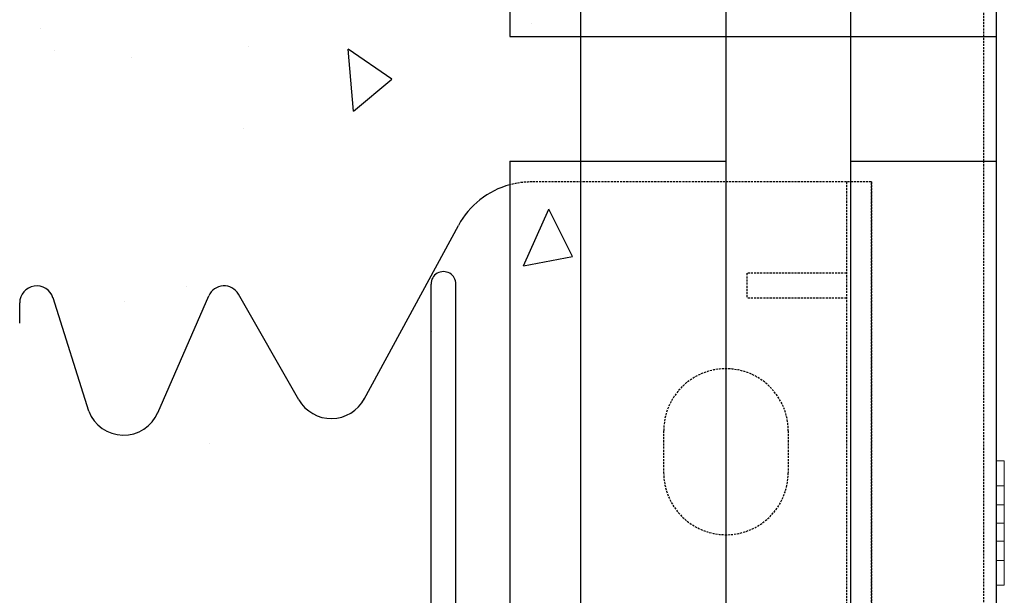
# Model space of a CAD drawing. Extents: x -1043 to 2383, y -808 to 1691.
# Drawn here: x 409 to 528, y 866 to 935 of the extents above; entities that cross this region are included whole.
import ezdxf

# ---------------------------------------------------------------- set-up
doc = ezdxf.new("R2010")
doc.units = 0
doc.header["$MEASUREMENT"] = 0
doc.linetypes.add('HIDDEN', pattern=[0.375, 0.25, -0.125])
doc.linetypes.add('solid', pattern=[0])
for name, color, linetype in [('mark_1', 84, 'solid'), ('stone', 7, 'CONTINUOUS'), ('text_En', 7, 'CONTINUOUS')]:
    doc.layers.add(name, color=color, linetype=linetype)

msp = doc.modelspace()

# ---------------------------------------------------------------- linework, layer by layer
at = {"layer": 'mark_1', "lineweight": 0, "extrusion": (6.12303e-17, 1, -1.83691e-16)}
for p, q in [((526.66, 882.36, 3077.22), (526.66, 882.36, 3075.66)), ((526.66, 879.36, 3077.22), (526.66, 882.36, 3077.22)), ((526.66, 882.36, 3063.78), (526.66, 882.36, 3062.22)), ((526.66, 879.36, 3062.22), (526.66, 882.36, 3062.22)), ((526.66, 882.36, 3063.78), (526.66, 877.06, 3069.72)), ((526.66, 882.36, 3327.22), (526.66, 882.36, 3325.66)), ((526.66, 879.36, 3327.22), (526.66, 882.36, 3327.22)), ((526.66, 882.36, 3313.78), (526.66, 882.36, 3312.22)), ((526.66, 879.36, 3312.22), (526.66, 882.36, 3312.22)), ((526.66, 882.36, 3313.78), (526.66, 877.06, 3319.72)), ((526.66, 882.36, 3577.22), (526.66, 882.36, 3575.66)), ((526.66, 879.36, 3577.22), (526.66, 882.36, 3577.22)), ((526.66, 882.36, 3563.78), (526.66, 882.36, 3562.22)), ((526.66, 879.36, 3562.22), (526.66, 882.36, 3562.22)), ((526.66, 882.36, 3563.78), (526.66, 877.06, 3569.72)), ((526.66, 882.36, 3826.97), (526.66, 882.36, 3825.66)), ((526.66, 882.36, 3825.66), (526.66, 870.36, 3812.22)), ((526.66, 882.36, 3826.97), (526.66, 869.19, 3812.22)), ((527.66, 882.36, 3827.22), (526.66, 882.36, 3827.22)), ((527.66, 882.36, 3825.66), (526.66, 882.36, 3825.66)), ((526.66, 882.36, 3827.22), (526.66, 882.36, 3826.97)), ((526.66, 879.36, 3827.22), (526.66, 882.36, 3827.22)), ((527.66, 882.36, 3812.22), (526.66, 882.36, 3812.22)), ((527.66, 882.36, 3813.78), (526.66, 882.36, 3813.78)), ((526.66, 882.36, 3813.78), (526.66, 877.06, 3819.72)), ((526.66, 879.36, 3812.22), (526.66, 882.36, 3812.22)), ((526.66, 882.36, 3813.78), (526.66, 882.36, 3812.22)), ((527.66, 882.36, 3562.22), (526.66, 882.36, 3562.22)), ((527.66, 882.36, 3563.78), (526.66, 882.36, 3563.78)), ((526.66, 882.36, 3575.66), (526.66, 877.06, 3569.72)), ((527.66, 882.36, 3577.22), (526.66, 882.36, 3577.22)), ((527.66, 882.36, 3575.66), (526.66, 882.36, 3575.66)), ((527.66, 882.36, 3312.22), (526.66, 882.36, 3312.22)), ((527.66, 882.36, 3313.78), (526.66, 882.36, 3313.78)), ((526.66, 882.36, 3325.66), (526.66, 877.06, 3319.72)), ((527.66, 882.36, 3327.22), (526.66, 882.36, 3327.22)), ((527.66, 882.36, 3325.66), (526.66, 882.36, 3325.66)), ((527.66, 882.36, 3062.22), (526.66, 882.36, 3062.22)), ((527.66, 882.36, 3063.78), (526.66, 882.36, 3063.78)), ((526.66, 882.36, 3075.66), (526.66, 877.06, 3069.72)), ((527.66, 882.36, 3077.22), (526.66, 882.36, 3077.22)), ((527.66, 882.36, 3075.66), (526.66, 882.36, 3075.66)), ((527.66, 882.36, 3825.66), (527.66, 877.06, 3819.72)), ((527.66, 882.36, 3827.22), (527.66, 882.36, 3825.66)), ((527.66, 879.36, 3827.22), (527.66, 882.36, 3827.22)), ((527.66, 882.36, 3813.78), (527.66, 874.86, 3822.18)), ((527.66, 879.36, 3812.22), (527.66, 882.36, 3812.22)), ((527.66, 882.36, 3813.78), (527.66, 882.36, 3812.22)), ((527.66, 882.36, 3563.78), (527.66, 874.86, 3572.18)), ((527.66, 879.36, 3562.22), (527.66, 882.36, 3562.22)), ((527.66, 882.36, 3563.78), (527.66, 882.36, 3562.22)), ((527.66, 882.36, 3575.66), (527.66, 877.06, 3569.72)), ((527.66, 882.36, 3577.22), (527.66, 882.36, 3575.66)), ((527.66, 879.36, 3577.22), (527.66, 882.36, 3577.22)), ((527.66, 882.36, 3313.78), (527.66, 874.86, 3322.18)), ((527.66, 879.36, 3312.22), (527.66, 882.36, 3312.22)), ((527.66, 882.36, 3313.78), (527.66, 882.36, 3312.22)), ((527.66, 882.36, 3325.66), (527.66, 877.06, 3319.72)), ((527.66, 882.36, 3327.22), (527.66, 882.36, 3325.66)), ((527.66, 879.36, 3327.22), (527.66, 882.36, 3327.22)), ((527.66, 882.36, 3063.78), (527.66, 874.86, 3072.18)), ((527.66, 879.36, 3062.22), (527.66, 882.36, 3062.22)), ((527.66, 882.36, 3063.78), (527.66, 882.36, 3062.22)), ((527.66, 882.36, 3075.66), (527.66, 877.06, 3069.72)), ((527.66, 882.36, 3077.22), (527.66, 882.36, 3075.66)), ((527.66, 879.36, 3077.22), (527.66, 882.36, 3077.22)), ((526.66, 879.36, 3062.22), (526.66, 874.86, 3067.26)), ((526.66, 879.36, 3312.22), (526.66, 874.86, 3317.26)), ((526.66, 879.36, 3562.22), (526.66, 874.86, 3567.26)), ((527.66, 879.36, 3827.22), (526.66, 879.36, 3827.22)), ((526.66, 879.36, 3827.22), (526.66, 874.86, 3822.18)), ((527.66, 879.36, 3812.22), (526.66, 879.36, 3812.22)), ((526.66, 879.36, 3812.22), (526.66, 874.86, 3817.26)), ((527.66, 879.36, 3562.22), (526.66, 879.36, 3562.22)), ((526.66, 879.36, 3577.22), (526.66, 874.86, 3572.18)), ((527.66, 879.36, 3577.22), (526.66, 879.36, 3577.22)), ((527.66, 879.36, 3312.22), (526.66, 879.36, 3312.22)), ((526.66, 879.36, 3327.22), (526.66, 874.86, 3322.18)), ((527.66, 879.36, 3327.22), (526.66, 879.36, 3327.22)), ((527.66, 879.36, 3062.22), (526.66, 879.36, 3062.22)), ((526.66, 879.36, 3077.22), (526.66, 874.86, 3072.18)), ((527.66, 879.36, 3077.22), (526.66, 879.36, 3077.22)), ((527.66, 879.36, 3827.22), (527.66, 874.86, 3822.18)), ((527.66, 879.36, 3812.22), (527.66, 873.69, 3818.58)), ((527.66, 879.36, 3562.22), (527.66, 873.69, 3568.58)), ((527.66, 879.36, 3577.22), (527.66, 874.86, 3572.18)), ((527.66, 879.36, 3312.22), (527.66, 873.69, 3318.58)), ((527.66, 879.36, 3327.22), (527.66, 874.86, 3322.18)), ((527.66, 879.36, 3062.22), (527.66, 873.69, 3068.58)), ((527.66, 879.36, 3077.22), (527.66, 874.86, 3072.18)), ((526.66, 877.06, 3069.72), (527.66, 877.06, 3069.72)), ((526.66, 877.06, 3319.72), (527.66, 877.06, 3319.72)), ((526.66, 877.06, 3569.72), (527.66, 877.06, 3569.72)), ((526.66, 877.06, 3819.72), (526.66, 874.86, 3817.26)), ((527.66, 877.06, 3819.72), (526.66, 877.06, 3819.72)), ((527.66, 874.86, 3822.18), (527.66, 877.06, 3819.72)), ((527.66, 877.06, 3569.72), (527.66, 874.86, 3572.18)), ((527.66, 877.06, 3319.72), (527.66, 874.86, 3322.18)), ((527.66, 877.06, 3069.72), (527.66, 874.86, 3072.18)), ((526.66, 874.86, 3072.18), (526.66, 870.36, 3077.22)), ((526.66, 874.86, 3322.18), (526.66, 870.36, 3327.22)), ((526.66, 874.86, 3572.18), (526.66, 870.36, 3577.22)), ((526.66, 874.86, 3822.18), (526.66, 874.86, 3822.18)), ((526.66, 874.86, 3822.18), (526.66, 873.69, 3818.58)), ((527.66, 874.86, 3817.26), (526.66, 874.86, 3817.26)), ((527.66, 874.86, 3822.18), (526.66, 874.86, 3822.18)), ((526.66, 874.86, 3822.18), (526.66, 870.36, 3827.22)), ((526.66, 874.86, 3567.26), (526.66, 870.36, 3562.22)), ((526.66, 874.86, 3567.26), (527.66, 874.86, 3567.26)), ((526.66, 874.86, 3572.18), (527.66, 874.86, 3572.18)), ((526.66, 874.86, 3317.26), (526.66, 870.36, 3312.22)), ((526.66, 874.86, 3317.26), (527.66, 874.86, 3317.26)), ((526.66, 874.86, 3322.18), (527.66, 874.86, 3322.18)), ((526.66, 874.86, 3067.26), (526.66, 870.36, 3062.22)), ((526.66, 874.86, 3067.26), (527.66, 874.86, 3067.26)), ((526.66, 874.86, 3072.18), (527.66, 874.86, 3072.18)), ((527.66, 872.66, 3069.72), (527.66, 874.86, 3072.18)), ((527.66, 873.69, 3068.58), (527.66, 874.86, 3072.18)), ((527.66, 872.66, 3319.72), (527.66, 874.86, 3322.18)), ((527.66, 873.69, 3318.58), (527.66, 874.86, 3322.18)), ((527.66, 872.66, 3569.72), (527.66, 874.86, 3572.18)), ((527.66, 873.69, 3568.58), (527.66, 874.86, 3572.18)), ((527.66, 873.69, 3818.58), (527.66, 874.86, 3817.26)), ((527.66, 874.86, 3822.18), (527.66, 873.69, 3818.58)), ((527.66, 874.86, 3822.18), (527.66, 867.36, 3813.78)), ((527.66, 874.86, 3817.26), (527.66, 870.36, 3812.22)), ((527.66, 874.86, 3822.18), (527.66, 872.66, 3819.72)), ((527.66, 874.86, 3822.18), (527.66, 870.36, 3827.22)), ((527.66, 874.86, 3572.18), (527.66, 870.36, 3577.22)), ((527.66, 874.86, 3567.26), (527.66, 873.69, 3568.58)), ((527.66, 874.86, 3572.18), (527.66, 867.36, 3563.78)), ((527.66, 874.86, 3567.26), (527.66, 870.36, 3562.22)), ((527.66, 874.86, 3322.18), (527.66, 870.36, 3327.22)), ((527.66, 874.86, 3317.26), (527.66, 873.69, 3318.58)), ((527.66, 874.86, 3322.18), (527.66, 867.36, 3313.78)), ((527.66, 874.86, 3317.26), (527.66, 870.36, 3312.22)), ((527.66, 874.86, 3072.18), (527.66, 870.36, 3077.22)), ((527.66, 874.86, 3067.26), (527.66, 873.69, 3068.58)), ((527.66, 874.86, 3072.18), (527.66, 867.36, 3063.78)), ((527.66, 874.86, 3067.26), (527.66, 870.36, 3062.22)), ((526.66, 872.66, 3819.72), (526.66, 873.69, 3818.58)), ((526.66, 873.69, 3818.58), (526.66, 867.36, 3825.66)), ((526.66, 872.66, 3069.72), (526.66, 867.36, 3075.66)), ((526.66, 872.66, 3319.72), (526.66, 867.36, 3325.66)), ((526.66, 872.66, 3569.72), (526.66, 867.36, 3575.66)), ((526.66, 872.66, 3819.72), (526.66, 867.36, 3813.78)), ((527.66, 872.66, 3819.72), (526.66, 872.66, 3819.72)), ((526.66, 872.66, 3569.72), (526.66, 867.36, 3563.78)), ((526.66, 872.66, 3569.72), (527.66, 872.66, 3569.72)), ((526.66, 872.66, 3319.72), (526.66, 867.36, 3313.78)), ((526.66, 872.66, 3319.72), (527.66, 872.66, 3319.72)), ((526.66, 872.66, 3069.72), (526.66, 867.36, 3063.78)), ((526.66, 872.66, 3069.72), (527.66, 872.66, 3069.72)), ((527.66, 872.66, 3819.72), (527.66, 867.36, 3825.66)), ((527.66, 872.66, 3569.72), (527.66, 867.36, 3575.66)), ((527.66, 872.66, 3319.72), (527.66, 867.36, 3325.66)), ((527.66, 872.66, 3069.72), (527.66, 867.36, 3075.66)), ((526.66, 867.36, 3062.22), (526.66, 870.36, 3062.22)), ((526.66, 867.36, 3077.22), (526.66, 870.36, 3077.22)), ((526.66, 867.36, 3312.22), (526.66, 870.36, 3312.22)), ((526.66, 867.36, 3327.22), (526.66, 870.36, 3327.22)), ((526.66, 867.36, 3562.22), (526.66, 870.36, 3562.22)), ((526.66, 867.36, 3577.22), (526.66, 870.36, 3577.22)), ((526.66, 869.19, 3812.22), (526.66, 870.36, 3812.22)), ((527.66, 870.36, 3812.22), (526.66, 870.36, 3812.22)), ((527.66, 870.36, 3827.22), (526.66, 870.36, 3827.22)), ((526.66, 867.36, 3827.22), (526.66, 870.36, 3827.22)), ((527.66, 870.36, 3577.22), (526.66, 870.36, 3577.22)), ((527.66, 870.36, 3562.22), (526.66, 870.36, 3562.22)), ((527.66, 870.36, 3327.22), (526.66, 870.36, 3327.22)), ((527.66, 870.36, 3312.22), (526.66, 870.36, 3312.22)), ((527.66, 870.36, 3077.22), (526.66, 870.36, 3077.22)), ((527.66, 870.36, 3062.22), (526.66, 870.36, 3062.22)), ((527.66, 867.36, 3812.22), (527.66, 870.36, 3812.22)), ((527.66, 867.36, 3827.22), (527.66, 870.36, 3827.22)), ((527.66, 867.36, 3577.22), (527.66, 870.36, 3577.22)), ((527.66, 867.36, 3562.22), (527.66, 870.36, 3562.22)), ((527.66, 867.36, 3327.22), (527.66, 870.36, 3327.22)), ((527.66, 867.36, 3312.22), (527.66, 870.36, 3312.22)), ((527.66, 867.36, 3077.22), (527.66, 870.36, 3077.22)), ((527.66, 867.36, 3062.22), (527.66, 870.36, 3062.22)), ((526.66, 867.36, 3812.22), (526.66, 869.19, 3812.22)), ((526.66, 867.36, 3062.22), (526.66, 867.36, 3063.78)), ((526.66, 867.36, 3075.66), (526.66, 867.36, 3077.22)), ((526.66, 867.36, 3312.22), (526.66, 867.36, 3313.78)), ((526.66, 867.36, 3325.66), (526.66, 867.36, 3327.22)), ((526.66, 867.36, 3562.22), (526.66, 867.36, 3563.78)), ((526.66, 867.36, 3575.66), (526.66, 867.36, 3577.22)), ((527.66, 867.36, 3812.22), (526.66, 867.36, 3812.22)), ((527.66, 867.36, 3813.78), (526.66, 867.36, 3813.78)), ((526.66, 867.36, 3812.22), (526.66, 867.36, 3813.78)), ((527.66, 867.36, 3825.66), (526.66, 867.36, 3825.66)), ((527.66, 867.36, 3827.22), (526.66, 867.36, 3827.22)), ((526.66, 867.36, 3825.66), (526.66, 867.36, 3827.22)), ((527.66, 867.36, 3575.66), (526.66, 867.36, 3575.66)), ((527.66, 867.36, 3577.22), (526.66, 867.36, 3577.22)), ((527.66, 867.36, 3562.22), (526.66, 867.36, 3562.22)), ((527.66, 867.36, 3563.78), (526.66, 867.36, 3563.78)), ((527.66, 867.36, 3325.66), (526.66, 867.36, 3325.66)), ((527.66, 867.36, 3327.22), (526.66, 867.36, 3327.22)), ((527.66, 867.36, 3312.22), (526.66, 867.36, 3312.22)), ((527.66, 867.36, 3313.78), (526.66, 867.36, 3313.78)), ((527.66, 867.36, 3075.66), (526.66, 867.36, 3075.66)), ((527.66, 867.36, 3077.22), (526.66, 867.36, 3077.22)), ((527.66, 867.36, 3062.22), (526.66, 867.36, 3062.22)), ((527.66, 867.36, 3063.78), (526.66, 867.36, 3063.78)), ((527.66, 867.36, 3812.22), (527.66, 867.36, 3813.78)), ((527.66, 867.36, 3825.66), (527.66, 867.36, 3827.22)), ((527.66, 867.36, 3575.66), (527.66, 867.36, 3577.22)), ((527.66, 867.36, 3562.22), (527.66, 867.36, 3563.78)), ((527.66, 867.36, 3325.66), (527.66, 867.36, 3327.22)), ((527.66, 867.36, 3312.22), (527.66, 867.36, 3313.78)), ((527.66, 867.36, 3075.66), (527.66, 867.36, 3077.22)), ((527.66, 867.36, 3062.22), (527.66, 867.36, 3063.78))]:
    msp.add_line(p, q, dxfattribs=at)
at = {"layer": 'stone', "color": 7, "linetype": 'CONTINUOUS'}
for p, q in [((476.66, 1183.45), (476.66, 918.45)), ((494.16, 1183.45), (494.16, 918.45)), ((509.16, 1183.45), (509.16, 918.45)), ((526.66, 1183.45), (526.66, 918.45)), ((468.16, 1168.45), (468.16, 933.45)), ((468.16, 933.45), (476.66, 933.45)), ((476.66, 933.45), (494.16, 933.45)), ((476.66, 933.45), (526.66, 933.45)), ((476.66, 933.45), (476.66, 668.45)), ((494.16, 933.45), (509.16, 933.45)), ((494.16, 933.45), (494.16, 668.45)), ((509.16, 933.45), (526.66, 933.45)), ((509.16, 933.45), (509.16, 668.45)), ((526.66, 933.45), (526.66, 668.45)), ((468.16, 918.45), (494.16, 918.45)), ((468.16, 918.45), (468.16, 683.45)), ((509.16, 918.45), (526.66, 918.45)), ((450.61, 889.8), (461.96, 910.72)), ((458.66, 864.95), (458.66, 903.65)), ((461.66, 823.25), (461.66, 903.65)), ((417.46, 888.32), (413.17, 902)), ((425.78, 888.15), (431.91, 902.23)), ((442.75, 889.72), (435.48, 902.43)), ((409.16, 898.95), (409.16, 901.38))]:
    msp.add_line(p, q, dxfattribs=at)
at = {"layer": 'stone', "color": 7, "linetype": 'HIDDEN'}
for p, q in [((525.16, 1168.45), (525.16, 918.45)), ((525.16, 918.45), (525.16, 668.45)), ((511.66, 915.95), (470.75, 915.95)), ((508.66, 915.95), (508.66, 863.45)), ((511.66, 915.95), (511.66, 863.45)), ((511.66, 810.95), (511.66, 915.95)), ((496.66, 904.95), (496.66, 901.95)), ((508.66, 904.95), (496.66, 904.95)), ((508.66, 901.95), (496.66, 901.95)), ((486.66, 885.95), (486.66, 880.95)), ((501.66, 885.95), (501.66, 880.95))]:
    msp.add_line(p, q, dxfattribs=at)
at = {"layer": 'stone', "color": 7, "linetype": 'CONTINUOUS'}
for centre, radius, start, end in [((470.75, 905.95), 10, 105.0372, 151.5159), ((460.16, 903.65), 1.5, 359.999, 179.9991), ((411.21, 901.38), 2.05, 17.435, 180.0002), ((433.75, 901.43), 2, 29.7537, 156.4742), ((446.66, 891.95), 4.5, 209.7486, 332.1762), ((421.66, 889.95), 4.5, 201.1908, 336.7603)]:
    msp.add_arc(centre, radius, start, end, dxfattribs=at)
at = {"layer": 'stone', "color": 7, "linetype": 'HIDDEN'}
for centre, radius, start, end in [((470.75, 905.95), 10, 89.6028, 105.0342), ((494.16, 885.95), 7.5, 0, 179.9987), ((494.16, 880.95), 7.5, 180, 359.9999)]:
    msp.add_arc(centre, radius, start, end, dxfattribs=at)
at = {"layer": 'text_En'}
for p, q in [((470.73, 935.04), (470.73, 935.04)), ((411.67, 934.45), (411.67, 934.45)), ((413.4, 931.77), (413.4, 931.77)), ((436.75, 932.32), (436.75, 932.32)), ((449.33, 924.47), (448.68, 931.94)), ((453.93, 928.33), (448.68, 931.94)), ((422.67, 930.99), (422.67, 930.99)), ((449.33, 924.47), (453.93, 928.33)), ((436.08, 922.37), (436.08, 922.37)), ((469.81, 905.83), (472.86, 912.68)), ((475.7, 906.97), (472.86, 912.68)), ((469.81, 905.83), (475.7, 906.97)), ((429.26, 903.39), (429.26, 903.39)), ((421.81, 901.58), (421.81, 901.58)), ((458.76, 897.97), (458.76, 897.97)), ((431.96, 884.5), (431.96, 884.5)), ((458.62, 882.31), (458.62, 882.31))]:
    msp.add_line(p, q, dxfattribs=at)

doc.saveas('drawing.dxf')
